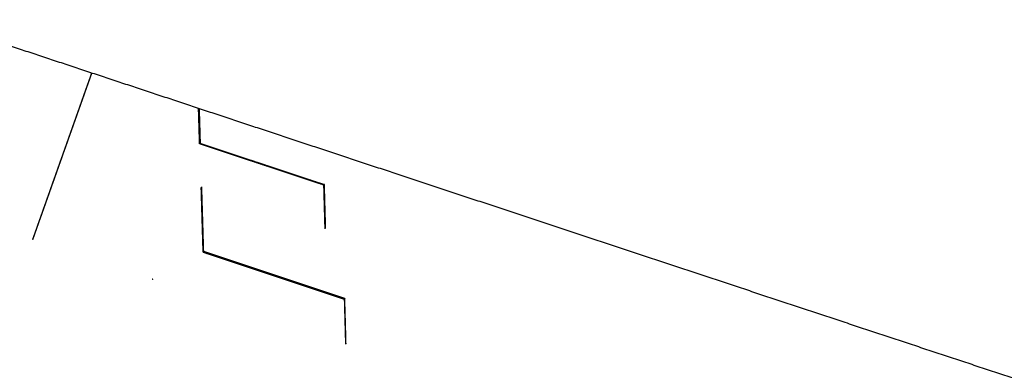
# Model space of a CAD drawing. Units: millimetres. Extents: x 0 to 1383, y 0 to 923.
# Drawn here: x 996 to 1041, y 510 to 526 of the extents above; entities that cross this region are included whole.
import ezdxf

# ---------------------------------------------------------------- set-up
doc = ezdxf.new("R2010")
doc.units = ezdxf.units.MM
doc.layers.add('Make2D$Visible$Curves', color=7, linetype='Continuous', true_color=0x000000)

msp = doc.modelspace()

# ---------------------------------------------------------------- linework, layer by layer
at = {"layer": 'Make2D$Visible$Curves', "color": 250, "lineweight": -3, "true_color": 0x404040}
for points, weights, knots in [([(1213.001, 421.113), (1213.408, 421.598), (1213.815, 422.084), (1214.222, 422.568), (1214.628, 423.053), (1214.912, 429.083), (1215.197, 435.14), (1215.484, 441.225), (1215.772, 447.337), (1216.061, 453.477), (1216.351, 459.644), (1216.643, 465.839), (1216.936, 472.063), (1217.231, 478.315), (1217.527, 484.595), (1217.824, 490.904), (1218.122, 497.242), (1218.422, 503.609), (1218.723, 510.006), (1219.026, 516.432), (1219.33, 522.888), (1218.717, 523.68), (1218.103, 524.472), (1210.641, 526.786), (1203.211, 529.091), (1195.812, 531.386), (1188.445, 533.671), (1181.109, 535.947), (1173.804, 538.212), (1166.53, 540.469), (1159.287, 542.716), (1152.074, 544.953), (1144.891, 547.181), (1137.738, 549.399), (1130.616, 551.609), (1123.523, 553.809), (1116.459, 556), (1109.425, 558.182), (1102.42, 560.355), (1095.444, 562.519), (1088.496, 564.673), (1081.578, 566.82), (1074.687, 568.957), (1067.825, 571.085), (1060.991, 573.205), (1054.185, 575.316), (1047.407, 577.419), (1040.656, 579.513), (1033.933, 581.598), (1027.237, 583.675), (1020.567, 585.744), (1013.925, 587.804), (1007.31, 589.856), (1000.721, 591.9), (994.159, 593.935), (987.623, 595.963), (981.113, 597.982), (974.628, 599.993), (968.17, 601.996), (961.738, 603.992), (955.33, 605.979), (948.949, 607.959), (942.592, 609.93), (936.26, 611.894), (929.954, 613.85), (923.672, 615.799), (917.414, 617.74), (911.181, 619.673), (904.973, 621.599), (898.788, 623.517), (892.628, 625.428), (886.492, 627.332), (880.379, 629.228), (874.29, 631.116), (868.224, 632.998), (862.182, 634.872), (856.163, 636.739), (850.167, 638.599), (844.194, 640.452), (838.243, 642.297), (832.316, 644.136), (826.411, 645.968), (820.528, 647.792), (814.668, 649.61), (808.83, 651.421), (803.013, 653.225), (797.219, 655.022), (791.447, 656.813), (785.696, 658.596), (779.967, 660.374), (774.259, 662.144), (773.728, 661.794), (773.197, 661.444), (772.666, 661.093), (772.134, 660.743), (771.704, 660.351), (771.274, 659.96), (771.912, 654.042), (772.548, 648.148), (773.182, 642.277), (773.813, 636.43), (774.441, 630.607), (775.067, 624.807), (775.69, 619.03), (776.311, 613.276), (776.93, 607.544), (777.546, 601.836), (778.159, 596.15), (778.77, 590.487), (779.379, 584.846), (779.985, 579.227), (780.589, 573.63), (781.191, 568.055), (781.72, 567.384), (782.249, 566.713), (787.797, 564.823), (793.364, 562.927), (798.952, 561.024), (804.56, 559.113), (810.188, 557.196), (815.837, 555.272), (821.507, 553.341), (827.198, 551.402), (832.91, 549.457), (838.643, 547.504), (844.397, 545.544), (850.172, 543.577), (855.969, 541.603), (861.788, 539.621), (867.628, 537.632), (873.49, 535.635), (879.374, 533.631), (885.279, 531.619), (891.208, 529.6), (897.158, 527.573), (903.131, 525.539), (909.126, 523.497), (915.144, 521.447), (921.185, 519.389), (927.249, 517.324), (933.336, 515.251), (939.446, 513.169), (945.579, 511.08), (951.736, 508.983), (957.916, 506.878), (964.121, 504.765), (970.349, 502.643), (976.601, 500.514), (982.877, 498.376), (989.178, 496.23), (995.503, 494.075), (1001.852, 491.913), (1008.227, 489.742), (1014.626, 487.562), (1021.05, 485.374), (1027.5, 483.177), (1033.974, 480.972), (1040.474, 478.758), (1047, 476.535), (1053.552, 474.303), (1060.129, 472.063), (1066.733, 469.814), (1073.362, 467.555), (1080.018, 465.288), (1086.701, 463.012), (1093.41, 460.727), (1100.147, 458.432), (1106.91, 456.129), (1113.7, 453.816), (1120.518, 451.494), (1127.363, 449.162), (1134.236, 446.821), (1141.137, 444.47), (1148.066, 442.11), (1155.023, 439.741), (1162.008, 437.361), (1169.022, 434.972), (1176.065, 432.574), (1183.136, 430.165), (1190.237, 427.746), (1197.366, 425.318), (1204.526, 422.879), (1211.714, 420.431), (1212.358, 420.772), (1213.001, 421.113)], [1830.92683855, 1831.67684268, 1832.4268468, 1833.17685093, 1833.92685505, 1829.83308265, 1825.73931026, 1821.64553774, 1817.55176523, 1813.45799271, 1809.36422019, 1805.27044672, 1801.17667326, 1797.08290074, 1792.98912822, 1788.89535571, 1784.80158319, 1780.70781068, 1776.61403816, 1772.52026564, 1768.42649313, 1768.37624285, 1768.32599258, 1772.11476341, 1775.90353425, 1779.69230509, 1783.48107593, 1787.26984677, 1791.05861761, 1794.84738844, 1798.63615928, 1802.42493012, 1806.21370096, 1810.0024718, 1813.79124264, 1817.58001347, 1821.36878431, 1825.15755515, 1828.94632599, 1832.73509683, 1836.52386767, 1840.3126385, 1844.10140934, 1847.89018018, 1851.67895102, 1855.46772186, 1859.2564927, 1863.04526353, 1866.83403437, 1870.62280521, 1874.41157605, 1878.20034689, 1881.98911772, 1885.77788856, 1889.5666594, 1893.35543024, 1897.14420108, 1900.93297192, 1904.72174275, 1908.51051359, 1912.29928443, 1916.08805527, 1919.87682611, 1923.66559695, 1927.45436778, 1931.24313862, 1935.03190946, 1938.8206803, 1942.60945114, 1946.39822198, 1950.18699281, 1953.97576365, 1957.76453449, 1961.55330533, 1965.34207617, 1969.13084701, 1972.91961784, 1976.70838868, 1980.49715952, 1984.28593036, 1988.0747012, 1991.86347204, 1995.65224287, 1999.44101371, 2003.22978455, 2007.01855539, 2010.80732623, 2014.59609707, 2018.3848679, 2022.17363874, 2025.96240958, 2025.21240546, 2024.46240133, 2023.71239721, 2022.96239308, 2023.66214693, 2024.36190078, 2028.45567329, 2032.54944581, 2036.64321832, 2040.73699084, 2044.83076336, 2048.92453587, 2053.01830839, 2057.1120809, 2061.20585437, 2065.29962784, 2069.39340036, 2073.48717287, 2077.58094539, 2081.67471791, 2085.7684903, 2089.8622627, 2089.91251298, 2089.96276325, 2086.17399241, 2082.38522158, 2078.59645074, 2074.8076799, 2071.01890906, 2067.23013822, 2063.44136738, 2059.65259655, 2055.86382571, 2052.07505487, 2048.28628403, 2044.49751319, 2040.70874235, 2036.91997152, 2033.13120068, 2029.34242984, 2025.553659, 2021.76488816, 2017.97611732, 2014.18734649, 2010.39857565, 2006.60980481, 2002.82103397, 1999.03226313, 1995.24349229, 1991.45472146, 1987.66595062, 1983.87717978, 1980.08840894, 1976.2996381, 1972.51086726, 1968.72209643, 1964.93332559, 1961.14455475, 1957.35578391, 1953.56701307, 1949.77824224, 1945.9894714, 1942.20070056, 1938.41192972, 1934.62315888, 1930.83438804, 1927.04561721, 1923.25684637, 1919.46807553, 1915.67930469, 1911.89053385, 1908.10176301, 1904.31299218, 1900.52422134, 1896.7354505, 1892.94667966, 1889.15790882, 1885.36913798, 1881.58036715, 1877.79159631, 1874.00282547, 1870.21405463, 1866.42528379, 1862.63651295, 1858.84774212, 1855.05897128, 1851.27020044, 1847.4814296, 1843.69265876, 1839.90388792, 1836.11511709, 1832.32634625, 1831.6265924, 1830.92683855], [0, 0, 0, 1, 1, 2, 2, 3, 3, 4, 4, 5, 5, 6, 6, 7, 7, 8, 8, 9, 9, 10, 10, 11, 11, 12, 12, 13, 13, 14, 14, 15, 15, 16, 16, 17, 17, 18, 18, 19, 19, 20, 20, 21, 21, 22, 22, 23, 23, 24, 24, 25, 25, 26, 26, 27, 27, 28, 28, 29, 29, 30, 30, 31, 31, 32, 32, 33, 33, 34, 34, 35, 35, 36, 36, 37, 37, 38, 38, 39, 39, 40, 40, 41, 41, 42, 42, 43, 43, 44, 44, 45, 45, 46, 46, 47, 47, 48, 48, 49, 49, 50, 50, 51, 51, 52, 52, 53, 53, 54, 54, 55, 55, 56, 56, 57, 57, 58, 58, 59, 59, 60, 60, 61, 61, 62, 62, 63, 63, 64, 64, 65, 65, 66, 66, 67, 67, 68, 68, 69, 69, 70, 70, 71, 71, 72, 72, 73, 73, 74, 74, 75, 75, 76, 76, 77, 77, 78, 78, 79, 79, 80, 80, 81, 81, 82, 82, 83, 83, 84, 84, 85, 85, 86, 86, 87, 87, 88, 88, 89, 89, 90, 90, 91, 91, 92, 92, 92]), ([(772.134, 660.743), (777.846, 658.967), (783.58, 657.185), (789.335, 655.396), (795.112, 653.6), (800.911, 651.797), (806.732, 649.988), (812.575, 648.171), (818.44, 646.348), (824.327, 644.518), (830.237, 642.681), (836.17, 640.836), (842.125, 638.985), (848.103, 637.127), (854.105, 635.261), (860.129, 633.389), (866.177, 631.509), (872.247, 629.621), (878.342, 627.727), (884.46, 625.825), (890.602, 623.916), (896.768, 621.999), (902.958, 620.075), (909.172, 618.143), (915.411, 616.204), (921.674, 614.257), (927.962, 612.302), (934.275, 610.34), (940.612, 608.37), (946.975, 606.392), (953.363, 604.406), (959.776, 602.412), (966.215, 600.411), (972.68, 598.401), (979.17, 596.384), (985.686, 594.358), (992.229, 592.324), (998.798, 590.282), (1005.394, 588.232), (1012.016, 586.173), (1018.665, 584.106), (1025.341, 582.031), (1032.044, 579.947), (1038.774, 577.855), (1045.532, 575.755), (1052.317, 573.645), (1059.131, 571.527), (1065.972, 569.401), (1072.841, 567.265), (1079.739, 565.121), (1086.665, 562.968), (1093.62, 560.806), (1100.604, 558.635), (1107.617, 556.455), (1114.659, 554.266), (1121.73, 552.068), (1128.831, 549.86), (1135.962, 547.643), (1143.123, 545.417), (1150.314, 543.182), (1157.535, 540.937), (1164.787, 538.683), (1172.07, 536.419), (1179.383, 534.146), (1186.728, 531.862), (1194.104, 529.57), (1201.512, 527.267), (1208.951, 524.954), (1216.422, 522.632), (1216.843, 523.092), (1217.263, 523.553), (1217.684, 524.012), (1218.103, 524.472)], [2022.96239308, 2019.17362224, 2015.3848514, 2011.59608057, 2007.80730973, 2004.01853889, 2000.22976805, 1996.44099721, 1992.65222637, 1988.86345554, 1985.0746847, 1981.28591386, 1977.49714302, 1973.70837218, 1969.91960134, 1966.13083051, 1962.34205967, 1958.55328883, 1954.76451799, 1950.97574715, 1947.18697631, 1943.39820548, 1939.60943464, 1935.8206638, 1932.03189296, 1928.24312212, 1924.45435128, 1920.66558045, 1916.87680961, 1913.08803877, 1909.29926793, 1905.51049709, 1901.72172625, 1897.93295542, 1894.14418458, 1890.35541374, 1886.5666429, 1882.77787206, 1878.98910122, 1875.20033039, 1871.41155955, 1867.62278871, 1863.83401787, 1860.04524703, 1856.2564762, 1852.46770536, 1848.67893452, 1844.89016368, 1841.10139284, 1837.312622, 1833.52385117, 1829.73508033, 1825.94630949, 1822.15753865, 1818.36876781, 1814.57999697, 1810.79122614, 1807.0024553, 1803.21368446, 1799.42491362, 1795.63614278, 1791.84737194, 1788.05860111, 1784.26983027, 1780.48105943, 1776.69228859, 1772.90351775, 1769.11474691, 1765.32597608, 1766.0759802, 1766.82598433, 1767.57598845, 1768.32599258], [0, 0, 0, 1, 1, 2, 2, 3, 3, 4, 4, 5, 5, 6, 6, 7, 7, 8, 8, 9, 9, 10, 10, 11, 11, 12, 12, 13, 13, 14, 14, 15, 15, 16, 16, 17, 17, 18, 18, 19, 19, 20, 20, 21, 21, 22, 22, 23, 23, 24, 24, 25, 25, 26, 26, 27, 27, 28, 28, 29, 29, 30, 30, 31, 31, 32, 32, 33, 33, 34, 34, 35, 35, 36, 36, 36]), ([(999.172, 523.601), (999.17, 523.594), (999.168, 523.587), (999.144, 523.52), (999.12, 523.452), (999.096, 523.385), (999.072, 523.317), (999.048, 523.25), (999.024, 523.183), (999, 523.115), (998.976, 523.048), (998.953, 522.981), (998.929, 522.913), (998.905, 522.846), (998.881, 522.779), (998.857, 522.711), (998.833, 522.644), (998.809, 522.577), (998.785, 522.509), (998.762, 522.442), (998.738, 522.375), (998.714, 522.307), (998.69, 522.24), (998.666, 522.173), (998.642, 522.105), (998.618, 522.038), (998.594, 521.971), (998.571, 521.904), (998.547, 521.836), (998.523, 521.769), (998.499, 521.702), (998.475, 521.635), (998.451, 521.567), (998.427, 521.5), (998.404, 521.433), (998.38, 521.366), (998.356, 521.298), (998.332, 521.231), (998.308, 521.164), (998.284, 521.097), (998.261, 521.03), (998.237, 520.962), (998.213, 520.895), (998.189, 520.828), (998.165, 520.761), (998.141, 520.694), (998.118, 520.626), (998.094, 520.559), (998.07, 520.492), (998.046, 520.425), (998.022, 520.358), (997.998, 520.29), (997.975, 520.223), (997.951, 520.156), (997.927, 520.089), (997.903, 520.022), (997.879, 519.955), (997.855, 519.888), (997.832, 519.82), (997.808, 519.753), (997.784, 519.686), (997.76, 519.619), (997.736, 519.552), (997.713, 519.485), (997.689, 519.418), (997.665, 519.351), (997.641, 519.284), (997.617, 519.217), (997.594, 519.149), (997.57, 519.082), (997.546, 519.015), (997.522, 518.948), (997.498, 518.881), (997.475, 518.814), (997.451, 518.747), (997.427, 518.68), (997.403, 518.613), (997.38, 518.546), (997.356, 518.479), (997.332, 518.412), (997.308, 518.345), (997.284, 518.278), (997.261, 518.211), (997.237, 518.144), (997.213, 518.077), (997.189, 518.01), (997.166, 517.943), (997.142, 517.876), (997.118, 517.809), (997.094, 517.742), (997.071, 517.675), (997.047, 517.608), (997.023, 517.541), (996.999, 517.474), (996.976, 517.407), (996.952, 517.34), (996.928, 517.273), (996.904, 517.206), (996.881, 517.139), (996.857, 517.072), (996.833, 517.005), (996.809, 516.938), (996.786, 516.872), (996.762, 516.805), (996.738, 516.738), (996.714, 516.671), (996.691, 516.604), (996.667, 516.537), (996.643, 516.47), (996.62, 516.403), (996.596, 516.336), (996.572, 516.269), (996.548, 516.203), (996.525, 516.136), (996.501, 516.069), (996.477, 516.002), (996.453, 515.935)], [1929.01000005, 1929.01687276, 1929.02374548, 1929.09177088, 1929.15979628, 1929.22782072, 1929.29584517, 1929.36386961, 1929.43189406, 1929.49991945, 1929.56794485, 1929.6359693, 1929.70399374, 1929.77201819, 1929.84004263, 1929.90806844, 1929.97609425, 1930.0441187, 1930.11214314, 1930.18016854, 1930.24819394, 1930.31621839, 1930.38424283, 1930.45226728, 1930.52029172, 1930.58831712, 1930.65634252, 1930.72436696, 1930.79239141, 1930.86041585, 1930.9284403, 1930.99646611, 1931.06449192, 1931.13251637, 1931.20054081, 1931.26856526, 1931.3365897, 1931.4046151, 1931.4726405, 1931.54066494, 1931.60868939, 1931.67671383, 1931.74473828, 1931.81276368, 1931.88078907, 1931.94881352, 1932.01683796, 1932.08486241, 1932.15288685, 1932.22091266, 1932.28893848, 1932.35696292, 1932.42498737, 1932.49301181, 1932.56103626, 1932.62906165, 1932.69708705, 1932.7651115, 1932.83313594, 1932.90116134, 1932.96918674, 1933.03721118, 1933.10523563, 1933.17326007, 1933.24128452, 1933.30930992, 1933.37733532, 1933.44536017, 1933.51338503, 1933.58140948, 1933.64943392, 1933.71745932, 1933.78548472, 1933.85350916, 1933.92153361, 1933.98955805, 1934.0575825, 1934.1256079, 1934.1936333, 1934.26165774, 1934.32968219, 1934.39770663, 1934.46573108, 1934.53375689, 1934.6017827, 1934.66980714, 1934.73783159, 1934.80585603, 1934.87388048, 1934.94190588, 1935.00993127, 1935.07795572, 1935.14598016, 1935.21400461, 1935.28202905, 1935.35005445, 1935.41807985, 1935.4861043, 1935.55412874, 1935.62215414, 1935.69017954, 1935.7582044, 1935.82622925, 1935.8942537, 1935.96227814, 1936.03030354, 1936.09832894, 1936.16635339, 1936.23437783, 1936.30240228, 1936.37042672, 1936.43845212, 1936.50647752, 1936.57450196, 1936.64252641, 1936.71055085, 1936.7785753], [34.898967, 34.898967, 34.898967, 35, 35, 36, 36, 37, 37, 38, 38, 39, 39, 40, 40, 41, 41, 42, 42, 43, 43, 44, 44, 45, 45, 46, 46, 47, 47, 48, 48, 49, 49, 50, 50, 51, 51, 52, 52, 53, 53, 54, 54, 55, 55, 56, 56, 57, 57, 58, 58, 59, 59, 60, 60, 61, 61, 62, 62, 63, 63, 64, 64, 65, 65, 66, 66, 67, 67, 68, 68, 69, 69, 70, 70, 71, 71, 72, 72, 73, 73, 74, 74, 75, 75, 76, 76, 77, 77, 78, 78, 79, 79, 80, 80, 81, 81, 82, 82, 83, 83, 84, 84, 85, 85, 86, 86, 87, 87, 88, 88, 89, 89, 90, 90, 91, 91, 92, 92, 92]), ([(996.477, 515.956), (996.501, 516.023), (996.524, 516.09), (996.548, 516.157), (996.572, 516.224), (996.596, 516.291), (996.619, 516.358), (996.643, 516.424), (996.667, 516.491), (996.69, 516.558), (996.714, 516.625), (996.738, 516.692), (996.762, 516.759), (996.785, 516.826), (996.809, 516.893), (996.833, 516.96), (996.857, 517.027), (996.88, 517.093), (996.904, 517.16), (996.928, 517.227), (996.952, 517.294), (996.975, 517.361), (996.999, 517.428), (997.023, 517.495), (997.047, 517.562), (997.07, 517.629), (997.094, 517.696), (997.118, 517.763), (997.142, 517.83), (997.165, 517.897), (997.189, 517.964), (997.213, 518.031), (997.237, 518.098), (997.26, 518.165), (997.284, 518.232), (997.308, 518.299), (997.332, 518.366), (997.355, 518.433), (997.379, 518.5), (997.403, 518.567), (997.427, 518.634), (997.451, 518.701), (997.474, 518.768), (997.498, 518.835), (997.522, 518.902), (997.546, 518.969), (997.57, 519.036), (997.593, 519.104), (997.617, 519.171), (997.641, 519.238), (997.665, 519.305), (997.688, 519.372), (997.712, 519.439), (997.736, 519.506), (997.76, 519.573), (997.784, 519.64), (997.808, 519.707), (997.831, 519.774), (997.855, 519.842), (997.879, 519.909), (997.903, 519.976), (997.927, 520.043), (997.95, 520.11), (997.974, 520.177), (997.998, 520.244), (998.022, 520.312), (998.046, 520.379), (998.069, 520.446), (998.093, 520.513), (998.117, 520.58), (998.141, 520.647), (998.165, 520.715), (998.189, 520.782), (998.212, 520.849), (998.236, 520.916), (998.26, 520.983), (998.284, 521.051), (998.308, 521.118), (998.332, 521.185), (998.356, 521.252), (998.379, 521.319), (998.403, 521.387), (998.427, 521.454), (998.451, 521.521), (998.475, 521.588), (998.499, 521.656), (998.522, 521.723), (998.546, 521.79), (998.57, 521.857), (998.594, 521.925), (998.618, 521.992), (998.642, 522.059), (998.666, 522.127), (998.69, 522.194), (998.713, 522.261), (998.737, 522.328), (998.761, 522.396), (998.785, 522.463), (998.809, 522.53), (998.833, 522.598), (998.857, 522.665), (998.881, 522.732), (998.904, 522.8), (998.928, 522.867), (998.952, 522.934), (998.976, 523.002), (999, 523.069), (999.024, 523.136), (999.048, 523.204), (999.072, 523.271), (999.096, 523.338), (999.119, 523.406), (999.143, 523.473), (999.165, 523.535), (999.187, 523.597)], [1936.81608924, 1936.74806479, 1936.68004035, 1936.6120159, 1936.54399146, 1936.47596606, 1936.40794066, 1936.33991621, 1936.27189177, 1936.20386732, 1936.13584288, 1936.06781748, 1935.99979208, 1935.93176764, 1935.86374319, 1935.79571834, 1935.72769348, 1935.65966808, 1935.59164268, 1935.52361824, 1935.45559379, 1935.38756839, 1935.31954299, 1935.25151855, 1935.1834941, 1935.11546966, 1935.04744521, 1934.97941982, 1934.91139442, 1934.84336997, 1934.77534553, 1934.70732108, 1934.63929664, 1934.57127083, 1934.50324501, 1934.43522057, 1934.36719612, 1934.29917168, 1934.23114723, 1934.16312184, 1934.09509644, 1934.02707199, 1933.95904755, 1933.8910231, 1933.82299866, 1933.75497326, 1933.68694786, 1933.61892342, 1933.55089897, 1933.48287411, 1933.41484926, 1933.34682386, 1933.27879846, 1933.21077401, 1933.14274957, 1933.07472512, 1933.00670068, 1932.93867528, 1932.87064988, 1932.80262544, 1932.73460099, 1932.66657559, 1932.5985502, 1932.53052575, 1932.46250131, 1932.39447686, 1932.32645242, 1932.2584266, 1932.19040079, 1932.12237635, 1932.0543519, 1931.98632746, 1931.91830301, 1931.85027761, 1931.78225222, 1931.71422777, 1931.64620333, 1931.57817888, 1931.51015444, 1931.44212904, 1931.37410364, 1931.30607919, 1931.23805475, 1931.1700303, 1931.10200586, 1931.03398005, 1930.96595424, 1930.89792979, 1930.82990535, 1930.7618809, 1930.69385646, 1930.62583106, 1930.55780566, 1930.48978122, 1930.42175677, 1930.35373233, 1930.28570788, 1930.21768248, 1930.14965708, 1930.08163264, 1930.01360819, 1929.94558238, 1929.87755657, 1929.80953213, 1929.74150768, 1929.67348324, 1929.60545879, 1929.53743339, 1929.46940799, 1929.40138355, 1929.3333591, 1929.26533466, 1929.19731021, 1929.13462536, 1929.07194051], [0, 0, 0, 1, 1, 2, 2, 3, 3, 4, 4, 5, 5, 6, 6, 7, 7, 8, 8, 9, 9, 10, 10, 11, 11, 12, 12, 13, 13, 14, 14, 15, 15, 16, 16, 17, 17, 18, 18, 19, 19, 20, 20, 21, 21, 22, 22, 23, 23, 24, 24, 25, 25, 26, 26, 27, 27, 28, 28, 29, 29, 30, 30, 31, 31, 32, 32, 33, 33, 34, 34, 35, 35, 36, 36, 37, 37, 38, 38, 39, 39, 40, 40, 41, 41, 42, 42, 43, 43, 44, 44, 45, 45, 46, 46, 47, 47, 48, 48, 49, 49, 50, 50, 51, 51, 52, 52, 53, 53, 54, 54, 55, 55, 56, 56, 56.921492, 56.921492, 56.921492]), ([(1009.917, 516.436), (1009.915, 516.508), (1009.913, 516.58), (1009.911, 516.651), (1009.909, 516.723), (1009.907, 516.795), (1009.905, 516.867), (1009.903, 516.938), (1009.901, 517.01), (1009.899, 517.082), (1009.897, 517.153), (1009.895, 517.225), (1009.893, 517.297), (1009.891, 517.369), (1009.889, 517.44), (1009.887, 517.512), (1009.885, 517.584), (1009.883, 517.656), (1009.881, 517.727), (1009.879, 517.799), (1009.877, 517.871), (1009.875, 517.943), (1009.873, 518.015), (1009.871, 518.086), (1009.869, 518.158), (1009.867, 518.23), (1009.865, 518.302), (1009.863, 518.373), (1009.861, 518.445), (1009.779, 518.472), (1009.697, 518.5), (1009.615, 518.527), (1009.533, 518.554), (1009.452, 518.581), (1009.37, 518.608), (1009.288, 518.635), (1009.206, 518.662), (1009.124, 518.689), (1009.043, 518.717), (1008.961, 518.744), (1008.879, 518.771), (1008.797, 518.798), (1008.716, 518.825), (1008.634, 518.852), (1008.552, 518.879), (1008.47, 518.906), (1008.389, 518.934), (1008.307, 518.961), (1008.225, 518.988), (1008.143, 519.015), (1008.062, 519.042), (1007.98, 519.069), (1007.898, 519.096), (1007.816, 519.123), (1007.735, 519.15), (1007.653, 519.178), (1007.571, 519.205), (1007.49, 519.232), (1007.408, 519.259), (1007.326, 519.286), (1007.244, 519.313), (1007.163, 519.34), (1007.081, 519.367), (1006.999, 519.394), (1006.918, 519.421), (1006.836, 519.449), (1006.754, 519.476), (1006.673, 519.503), (1006.591, 519.53), (1006.509, 519.557), (1006.428, 519.584), (1006.346, 519.611), (1006.264, 519.638), (1006.183, 519.665), (1006.101, 519.692), (1006.02, 519.719), (1005.938, 519.746), (1005.856, 519.774), (1005.775, 519.801), (1005.693, 519.828), (1005.611, 519.855), (1005.53, 519.882), (1005.448, 519.909), (1005.367, 519.936), (1005.285, 519.963), (1005.203, 519.99), (1005.122, 520.017), (1005.04, 520.044), (1004.959, 520.071), (1004.877, 520.098), (1004.796, 520.125), (1004.714, 520.152), (1004.632, 520.179), (1004.551, 520.207), (1004.469, 520.234), (1004.388, 520.261), (1004.306, 520.288), (1004.225, 520.315), (1004.143, 520.342), (1004.141, 520.419), (1004.139, 520.495), (1004.136, 520.572), (1004.134, 520.649), (1004.132, 520.726), (1004.129, 520.802), (1004.127, 520.879), (1004.125, 520.956), (1004.122, 521.033), (1004.12, 521.109), (1004.118, 521.186), (1004.116, 521.263), (1004.113, 521.34), (1004.111, 521.417), (1004.109, 521.493), (1004.106, 521.57), (1004.104, 521.647), (1004.102, 521.724), (1004.1, 521.801), (1004.097, 521.878), (1004.096, 521.924), (1004.094, 521.97)], [1925.263808, 1925.21431013, 1925.16481225, 1925.11531342, 1925.06581459, 1925.01631671, 1924.96681884, 1924.91732096, 1924.86782308, 1924.81832425, 1924.76882542, 1924.71932755, 1924.66982967, 1924.62033179, 1924.57083392, 1924.52133509, 1924.47183626, 1924.42233838, 1924.3728405, 1924.32334263, 1924.27384475, 1924.22434592, 1924.17484709, 1924.12534921, 1924.07585134, 1924.02635346, 1923.97685558, 1923.92735675, 1923.87785792, 1923.92582045, 1923.97378299, 1924.02174552, 1924.06970805, 1924.11767141, 1924.16563477, 1924.2135973, 1924.26155983, 1924.30952237, 1924.3574849, 1924.40544743, 1924.45340996, 1924.5013725, 1924.54933503, 1924.59729839, 1924.64526175, 1924.69322428, 1924.74118681, 1924.78914934, 1924.83711188, 1924.88507441, 1924.93303694, 1924.98099948, 1925.02896201, 1925.07692537, 1925.12488872, 1925.17285126, 1925.22081379, 1925.26877632, 1925.31673886, 1925.36470139, 1925.41266392, 1925.46062645, 1925.50858899, 1925.55655234, 1925.6045157, 1925.65247824, 1925.70044077, 1925.7484033, 1925.79636583, 1925.84432837, 1925.8922909, 1925.94025343, 1925.98821596, 1926.0361785, 1926.08414103, 1926.13210439, 1926.18006775, 1926.22803028, 1926.27599281, 1926.32395534, 1926.37191788, 1926.41988041, 1926.46784294, 1926.51580547, 1926.56376801, 1926.61173095, 1926.6596939, 1926.70765684, 1926.75561979, 1926.80358232, 1926.85154485, 1926.89950739, 1926.94746992, 1926.99543287, 1927.04339581, 1927.09135834, 1927.13932088, 1927.18728382, 1927.23524677, 1927.18228513, 1927.12932349, 1927.07636089, 1927.0233983, 1926.9704357, 1926.91747311, 1926.86451051, 1926.81154792, 1926.75858532, 1926.70562273, 1926.65266014, 1926.59969754, 1926.54673495, 1926.49377235, 1926.44080976, 1926.38784716, 1926.33488552, 1926.28192388, 1926.22896129, 1926.17599869, 1926.14400687, 1926.11201504], [0, 0, 0, 1, 1, 2, 2, 3, 3, 4, 4, 5, 5, 6, 6, 7, 7, 8, 8, 9, 9, 10, 10, 11, 11, 12, 12, 13, 13, 14, 14, 15, 15, 16, 16, 17, 17, 18, 18, 19, 19, 20, 20, 21, 21, 22, 22, 23, 23, 24, 24, 25, 25, 26, 26, 27, 27, 28, 28, 29, 29, 30, 30, 31, 31, 32, 32, 33, 33, 34, 34, 35, 35, 36, 36, 37, 37, 38, 38, 39, 39, 40, 40, 41, 41, 42, 42, 43, 43, 44, 44, 45, 45, 46, 46, 47, 47, 48, 48, 49, 49, 50, 50, 51, 51, 52, 52, 53, 53, 54, 54, 55, 55, 56, 56, 57, 57, 58, 58, 59, 59, 59.604046, 59.604046, 59.604046]), ([(1004.119, 521.962), (1004.12, 521.931), (1004.121, 521.899), (1004.123, 521.822), (1004.125, 521.745), (1004.128, 521.668), (1004.13, 521.591), (1004.132, 521.515), (1004.134, 521.438), (1004.137, 521.361), (1004.139, 521.284), (1004.141, 521.207), (1004.144, 521.131), (1004.146, 521.054), (1004.148, 520.977), (1004.151, 520.9), (1004.153, 520.823), (1004.155, 520.747), (1004.157, 520.67), (1004.16, 520.593), (1004.162, 520.516), (1004.164, 520.44), (1004.167, 520.363), (1004.155, 520.352), (1004.143, 520.342)], [1926.16960634, 1926.19155948, 1926.21351263, 1926.26647523, 1926.31943782, 1926.37239946, 1926.4253611, 1926.4783237, 1926.53128629, 1926.58424889, 1926.63721148, 1926.69017407, 1926.74313667, 1926.79609926, 1926.84906186, 1926.90202445, 1926.95498705, 1927.00794964, 1927.06091224, 1927.11387483, 1927.16683743, 1927.21979907, 1927.27276071, 1927.25400374, 1927.23524677], [5.585497, 5.585497, 5.585497, 6, 6, 7, 7, 8, 8, 9, 9, 10, 10, 11, 11, 12, 12, 13, 13, 14, 14, 15, 15, 16, 16, 17, 17, 17]), ([(1004.167, 520.363), (1004.248, 520.336), (1004.33, 520.309), (1004.411, 520.282), (1004.493, 520.255), (1004.574, 520.228), (1004.656, 520.201), (1004.737, 520.174), (1004.819, 520.147), (1004.901, 520.119), (1004.982, 520.092), (1005.064, 520.065), (1005.145, 520.038), (1005.227, 520.011), (1005.308, 519.984), (1005.39, 519.957), (1005.472, 519.93), (1005.553, 519.903), (1005.635, 519.876), (1005.716, 519.849), (1005.798, 519.822), (1005.88, 519.795), (1005.961, 519.768), (1006.043, 519.741), (1006.125, 519.713), (1006.206, 519.686), (1006.288, 519.659), (1006.369, 519.632), (1006.451, 519.605), (1006.533, 519.578), (1006.614, 519.551), (1006.696, 519.524), (1006.778, 519.497), (1006.859, 519.47), (1006.941, 519.443), (1007.023, 519.416), (1007.104, 519.388), (1007.186, 519.361), (1007.268, 519.334), (1007.35, 519.307), (1007.431, 519.28), (1007.513, 519.253), (1007.595, 519.226), (1007.676, 519.199), (1007.758, 519.172), (1007.84, 519.145), (1007.921, 519.117), (1008.003, 519.09), (1008.085, 519.063), (1008.167, 519.036), (1008.248, 519.009), (1008.33, 518.982), (1008.412, 518.955), (1008.494, 518.928), (1008.575, 518.901), (1008.657, 518.873), (1008.739, 518.846), (1008.821, 518.819), (1008.902, 518.792), (1008.984, 518.765), (1009.066, 518.738), (1009.148, 518.711), (1009.23, 518.684), (1009.311, 518.656), (1009.393, 518.629), (1009.475, 518.602), (1009.557, 518.575), (1009.639, 518.548), (1009.72, 518.521), (1009.802, 518.494), (1009.884, 518.467), (1009.872, 518.456), (1009.861, 518.445)], [1927.27276071, 1927.22479776, 1927.17683482, 1927.12887228, 1927.08090975, 1927.0329468, 1926.98498386, 1926.93702133, 1926.88905879, 1926.84109626, 1926.79313373, 1926.74517078, 1926.69720784, 1926.64924489, 1926.60128195, 1926.55331941, 1926.50535688, 1926.45739435, 1926.40943182, 1926.36146928, 1926.31350675, 1926.26554422, 1926.21758169, 1926.16961833, 1926.12165497, 1926.07369244, 1926.0257299, 1925.97776737, 1925.92980484, 1925.88184231, 1925.83387977, 1925.78591724, 1925.73795471, 1925.68999217, 1925.64202964, 1925.59406628, 1925.54610293, 1925.49814039, 1925.45017786, 1925.40221533, 1925.35425279, 1925.30629026, 1925.25832773, 1925.2103652, 1925.16240266, 1925.11443931, 1925.06647595, 1925.01851341, 1924.97055088, 1924.92258835, 1924.87462582, 1924.82666328, 1924.77870075, 1924.73073822, 1924.68277569, 1924.63481233, 1924.58684897, 1924.53888644, 1924.4909239, 1924.44296137, 1924.39499884, 1924.34703631, 1924.29907377, 1924.25111124, 1924.20314871, 1924.15518535, 1924.10722199, 1924.05925946, 1924.01129693, 1923.96333439, 1923.91537186, 1923.89661489, 1923.87785792], [0, 0, 0, 1, 1, 2, 2, 3, 3, 4, 4, 5, 5, 6, 6, 7, 7, 8, 8, 9, 9, 10, 10, 11, 11, 12, 12, 13, 13, 14, 14, 15, 15, 16, 16, 17, 17, 18, 18, 19, 19, 20, 20, 21, 21, 22, 22, 23, 23, 24, 24, 25, 25, 26, 26, 27, 27, 28, 28, 29, 29, 30, 30, 31, 31, 32, 32, 33, 33, 34, 34, 35, 35, 36, 36, 36]), ([(1004.203, 518.335), (1004.206, 518.257), (1004.208, 518.179), (1004.21, 518.1), (1004.213, 518.022), (1004.215, 517.944), (1004.217, 517.866), (1004.22, 517.788), (1004.222, 517.71), (1004.224, 517.632), (1004.227, 517.554), (1004.229, 517.476), (1004.231, 517.397), (1004.234, 517.319), (1004.236, 517.241), (1004.238, 517.163), (1004.241, 517.085), (1004.243, 517.007), (1004.245, 516.929), (1004.248, 516.851), (1004.25, 516.773), (1004.252, 516.695), (1004.255, 516.617), (1004.257, 516.539), (1004.259, 516.461), (1004.262, 516.383), (1004.264, 516.305), (1004.266, 516.227), (1004.269, 516.149), (1004.271, 516.071), (1004.273, 515.993), (1004.276, 515.915), (1004.278, 515.836), (1004.28, 515.758), (1004.283, 515.68), (1004.285, 515.603), (1004.287, 515.525), (1004.29, 515.447), (1004.292, 515.369), (1004.373, 515.342), (1004.454, 515.314), (1004.535, 515.287), (1004.617, 515.26), (1004.698, 515.233), (1004.779, 515.206), (1004.86, 515.179), (1004.941, 515.152), (1005.023, 515.125), (1005.104, 515.098), (1005.185, 515.071), (1005.266, 515.044), (1005.347, 515.017), (1005.429, 514.99), (1005.51, 514.963), (1005.591, 514.936), (1005.672, 514.909), (1005.753, 514.882), (1005.835, 514.854), (1005.916, 514.827), (1005.997, 514.8), (1006.078, 514.773), (1006.16, 514.746), (1006.241, 514.719), (1006.322, 514.692), (1006.403, 514.665), (1006.485, 514.638), (1006.566, 514.611), (1006.647, 514.584), (1006.729, 514.557), (1006.81, 514.53), (1006.891, 514.502), (1006.972, 514.475), (1007.054, 514.448), (1007.135, 514.421), (1007.216, 514.394), (1007.298, 514.367), (1007.379, 514.34), (1007.46, 514.313), (1007.542, 514.286), (1007.623, 514.259), (1007.704, 514.232), (1007.786, 514.204), (1007.867, 514.177), (1007.948, 514.15), (1008.03, 514.123), (1008.111, 514.096), (1008.192, 514.069), (1008.274, 514.042), (1008.355, 514.015), (1008.436, 513.988), (1008.518, 513.96), (1008.599, 513.933), (1008.681, 513.906), (1008.762, 513.879), (1008.843, 513.852), (1008.925, 513.825), (1009.006, 513.798), (1009.087, 513.771), (1009.169, 513.744), (1009.25, 513.716), (1009.332, 513.689), (1009.413, 513.662), (1009.495, 513.635), (1009.576, 513.608), (1009.657, 513.581), (1009.739, 513.554), (1009.82, 513.527), (1009.902, 513.499), (1009.983, 513.472), (1010.065, 513.445), (1010.146, 513.418), (1010.227, 513.391), (1010.309, 513.364), (1010.39, 513.337), (1010.472, 513.309), (1010.553, 513.282), (1010.635, 513.255), (1010.716, 513.228), (1010.798, 513.201), (1010.8, 513.127), (1010.802, 513.053), (1010.804, 512.979), (1010.806, 512.904), (1010.808, 512.83), (1010.81, 512.756), (1010.812, 512.682), (1010.814, 512.608), (1010.816, 512.534), (1010.818, 512.46), (1010.82, 512.386), (1010.822, 512.312), (1010.824, 512.238), (1010.826, 512.164), (1010.828, 512.09), (1010.83, 512.016), (1010.833, 511.942), (1010.835, 511.868), (1010.837, 511.794), (1010.839, 511.72), (1010.841, 511.646), (1010.843, 511.572), (1010.845, 511.498), (1010.847, 511.424), (1010.849, 511.35), (1010.851, 511.276), (1010.853, 511.202), (1010.855, 511.128)], [1928.62119685, 1928.67520086, 1928.72920487, 1928.78320984, 1928.83721481, 1928.89121882, 1928.94522283, 1928.99922684, 1929.05323086, 1929.10723582, 1929.16124079, 1929.2152448, 1929.26924881, 1929.32325283, 1929.37725684, 1929.43126181, 1929.48526677, 1929.53927078, 1929.5932748, 1929.64727881, 1929.70128282, 1929.75528779, 1929.80929275, 1929.86329677, 1929.91730078, 1929.97130479, 1930.0253088, 1930.07931282, 1930.13331683, 1930.1873218, 1930.24132676, 1930.29533077, 1930.34933479, 1930.4033388, 1930.45734281, 1930.51134778, 1930.56535274, 1930.61935676, 1930.67336077, 1930.62553492, 1930.57770907, 1930.52988364, 1930.4820582, 1930.43423277, 1930.38640733, 1930.3385819, 1930.29075646, 1930.24293061, 1930.19510476, 1930.14727933, 1930.09945389, 1930.05162846, 1930.00380302, 1929.95597759, 1929.90815215, 1929.86032672, 1929.81250128, 1929.76467502, 1929.71684876, 1929.66902332, 1929.62119789, 1929.57337245, 1929.52554702, 1929.47772158, 1929.42989614, 1929.38207071, 1929.33424527, 1929.28641984, 1929.2385944, 1929.19076897, 1929.14294353, 1929.0951181, 1929.04729266, 1928.9994664, 1928.95164014, 1928.9038147, 1928.85598927, 1928.80816383, 1928.7603384, 1928.71251296, 1928.66468752, 1928.61686209, 1928.56903665, 1928.52121122, 1928.47338578, 1928.42556035, 1928.37773491, 1928.32990865, 1928.28208239, 1928.23425695, 1928.18643152, 1928.13860608, 1928.09078065, 1928.04295521, 1927.99512978, 1927.94730434, 1927.89947891, 1927.85165347, 1927.80382803, 1927.7560026, 1927.70817716, 1927.6603509, 1927.61252464, 1927.56469921, 1927.51687377, 1927.46904833, 1927.4212229, 1927.37339746, 1927.32557203, 1927.27774659, 1927.22992116, 1927.18209572, 1927.13427029, 1927.08644485, 1927.03861942, 1926.99079398, 1926.94296854, 1926.89514228, 1926.84731602, 1926.89857248, 1926.94982895, 1927.00108541, 1927.05234187, 1927.10359833, 1927.15485479, 1927.20611125, 1927.25736772, 1927.30862418, 1927.35988064, 1927.4111371, 1927.46239356, 1927.51365002, 1927.56490649, 1927.61616295, 1927.66741941, 1927.71867587, 1927.76993233, 1927.82118879, 1927.87244526, 1927.92370076, 1927.97495627, 1928.02621273, 1928.0774692, 1928.12872566, 1928.17998212, 1928.23123858, 1928.28249504], [0, 0, 0, 1, 1, 2, 2, 3, 3, 4, 4, 5, 5, 6, 6, 7, 7, 8, 8, 9, 9, 10, 10, 11, 11, 12, 12, 13, 13, 14, 14, 15, 15, 16, 16, 17, 17, 18, 18, 19, 19, 20, 20, 21, 21, 22, 22, 23, 23, 24, 24, 25, 25, 26, 26, 27, 27, 28, 28, 29, 29, 30, 30, 31, 31, 32, 32, 33, 33, 34, 34, 35, 35, 36, 36, 37, 37, 38, 38, 39, 39, 40, 40, 41, 41, 42, 42, 43, 43, 44, 44, 45, 45, 46, 46, 47, 47, 48, 48, 49, 49, 50, 50, 51, 51, 52, 52, 53, 53, 54, 54, 55, 55, 56, 56, 57, 57, 58, 58, 59, 59, 60, 60, 61, 61, 62, 62, 63, 63, 64, 64, 65, 65, 66, 66, 67, 67, 68, 68, 69, 69, 70, 70, 71, 71, 72, 72, 73, 73, 73]), ([(1004.227, 518.356), (1004.229, 518.278), (1004.231, 518.2), (1004.234, 518.122), (1004.236, 518.044), (1004.238, 517.965), (1004.241, 517.887), (1004.243, 517.809), (1004.245, 517.731), (1004.248, 517.653), (1004.25, 517.575), (1004.252, 517.497), (1004.255, 517.419), (1004.257, 517.341), (1004.259, 517.262), (1004.262, 517.184), (1004.264, 517.106), (1004.266, 517.028), (1004.269, 516.95), (1004.271, 516.872), (1004.273, 516.794), (1004.276, 516.716), (1004.278, 516.638), (1004.28, 516.56), (1004.283, 516.482), (1004.285, 516.404), (1004.287, 516.326), (1004.29, 516.248), (1004.292, 516.17), (1004.294, 516.092), (1004.297, 516.014), (1004.299, 515.936), (1004.301, 515.858), (1004.304, 515.78), (1004.306, 515.702), (1004.308, 515.624), (1004.311, 515.546), (1004.313, 515.468), (1004.315, 515.39)], [1928.65871079, 1928.7127148, 1928.76671881, 1928.82072378, 1928.87472875, 1928.92873276, 1928.98273677, 1929.03674078, 1929.0907448, 1929.14474976, 1929.19875473, 1929.25275874, 1929.30676275, 1929.36076677, 1929.41477078, 1929.46877574, 1929.52278071, 1929.57678472, 1929.63078874, 1929.68479275, 1929.73879676, 1929.79280173, 1929.84680669, 1929.90081071, 1929.95481472, 1930.00881873, 1930.06282274, 1930.11682676, 1930.17083077, 1930.22483574, 1930.2788407, 1930.33284471, 1930.38684873, 1930.44085274, 1930.49485675, 1930.54886172, 1930.60286668, 1930.6568707, 1930.71087471], [0, 0, 0, 1, 1, 2, 2, 3, 3, 4, 4, 5, 5, 6, 6, 7, 7, 8, 8, 9, 9, 10, 10, 11, 11, 12, 12, 13, 13, 14, 14, 15, 15, 16, 16, 17, 17, 18, 18, 19, 19, 19]), ([(1009.94, 516.457), (1009.938, 516.529), (1009.936, 516.601), (1009.934, 516.673), (1009.932, 516.744), (1009.93, 516.816), (1009.928, 516.888), (1009.926, 516.959), (1009.924, 517.031), (1009.922, 517.103), (1009.92, 517.175), (1009.918, 517.246), (1009.916, 517.318), (1009.914, 517.39), (1009.912, 517.462), (1009.91, 517.533), (1009.908, 517.605), (1009.906, 517.677), (1009.904, 517.749), (1009.902, 517.82), (1009.9, 517.892), (1009.898, 517.964), (1009.896, 518.036), (1009.894, 518.108), (1009.892, 518.179), (1009.89, 518.251), (1009.888, 518.323), (1009.886, 518.395), (1009.884, 518.467)], [1925.30132194, 1925.25182407, 1925.20232619, 1925.15282736, 1925.10332853, 1925.05383065, 1925.00433278, 1924.9548349, 1924.90533702, 1924.85583819, 1924.80633936, 1924.75684148, 1924.70734361, 1924.65784573, 1924.60834786, 1924.55884902, 1924.50935019, 1924.45985232, 1924.41035444, 1924.36085656, 1924.31135869, 1924.26185986, 1924.21236103, 1924.16286315, 1924.11336527, 1924.0638674, 1924.01436952, 1923.96487069, 1923.91537186], [0, 0, 0, 1, 1, 2, 2, 3, 3, 4, 4, 5, 5, 6, 6, 7, 7, 8, 8, 9, 9, 10, 10, 11, 11, 12, 12, 13, 13, 14, 14, 14]), ([(1010.821, 513.222), (1010.74, 513.249), (1010.658, 513.276), (1010.577, 513.304), (1010.495, 513.331), (1010.414, 513.358), (1010.332, 513.385), (1010.251, 513.412), (1010.169, 513.439), (1010.088, 513.466), (1010.006, 513.494), (1009.925, 513.521), (1009.844, 513.548), (1009.762, 513.575), (1009.681, 513.602), (1009.599, 513.629), (1009.518, 513.656), (1009.436, 513.683), (1009.355, 513.711), (1009.274, 513.738), (1009.192, 513.765), (1009.111, 513.792), (1009.029, 513.819), (1008.948, 513.846), (1008.867, 513.873), (1008.785, 513.9), (1008.704, 513.928), (1008.622, 513.955), (1008.541, 513.982), (1008.46, 514.009), (1008.378, 514.036), (1008.297, 514.063), (1008.216, 514.09), (1008.134, 514.117), (1008.053, 514.144), (1007.972, 514.172), (1007.89, 514.199), (1007.809, 514.226), (1007.728, 514.253), (1007.646, 514.28), (1007.565, 514.307), (1007.484, 514.334), (1007.402, 514.361), (1007.321, 514.388), (1007.24, 514.415), (1007.158, 514.442), (1007.077, 514.47), (1006.996, 514.497), (1006.914, 514.524), (1006.833, 514.551), (1006.752, 514.578), (1006.671, 514.605), (1006.589, 514.632), (1006.508, 514.659), (1006.427, 514.686), (1006.346, 514.713), (1006.264, 514.74), (1006.183, 514.767), (1006.102, 514.795), (1006.021, 514.822), (1005.939, 514.849), (1005.858, 514.876), (1005.777, 514.903), (1005.696, 514.93), (1005.614, 514.957), (1005.533, 514.984), (1005.452, 515.011), (1005.371, 515.038), (1005.29, 515.065), (1005.208, 515.092), (1005.127, 515.119), (1005.046, 515.146), (1004.965, 515.173), (1004.884, 515.2), (1004.802, 515.227), (1004.721, 515.255), (1004.64, 515.282), (1004.559, 515.309), (1004.478, 515.336), (1004.396, 515.363), (1004.315, 515.39), (1004.304, 515.379), (1004.292, 515.369)], [1926.88482996, 1926.93265622, 1926.98048248, 1927.02830792, 1927.07613335, 1927.12395879, 1927.17178423, 1927.21960966, 1927.2674351, 1927.31526053, 1927.36308597, 1927.4109114, 1927.45873684, 1927.50656227, 1927.55438771, 1927.60221314, 1927.65003858, 1927.69786484, 1927.7456911, 1927.79351654, 1927.84134197, 1927.88916741, 1927.93699284, 1927.98481828, 1928.03264372, 1928.08046915, 1928.12829459, 1928.17612002, 1928.22394546, 1928.27177089, 1928.31959633, 1928.36742259, 1928.41524885, 1928.46307429, 1928.51089972, 1928.55872516, 1928.60655059, 1928.65437603, 1928.70220146, 1928.7500269, 1928.79785234, 1928.84567777, 1928.89350321, 1928.94132864, 1928.98915408, 1929.03698034, 1929.0848066, 1929.13263204, 1929.18045747, 1929.22828291, 1929.27610834, 1929.32393378, 1929.37175921, 1929.41958465, 1929.46741008, 1929.51523552, 1929.56306095, 1929.61088639, 1929.65871183, 1929.70653726, 1929.7543627, 1929.80218896, 1929.85001522, 1929.89784065, 1929.94566609, 1929.99349153, 1930.04131696, 1930.0891424, 1930.13696783, 1930.18479327, 1930.2326187, 1930.28044455, 1930.3282704, 1930.37609583, 1930.42392127, 1930.47174671, 1930.51957214, 1930.56739758, 1930.61522301, 1930.66304886, 1930.71087471, 1930.69211774, 1930.67336077], [0, 0, 0, 1, 1, 2, 2, 3, 3, 4, 4, 5, 5, 6, 6, 7, 7, 8, 8, 9, 9, 10, 10, 11, 11, 12, 12, 13, 13, 14, 14, 15, 15, 16, 16, 17, 17, 18, 18, 19, 19, 20, 20, 21, 21, 22, 22, 23, 23, 24, 24, 25, 25, 26, 26, 27, 27, 28, 28, 29, 29, 30, 30, 31, 31, 32, 32, 33, 33, 34, 34, 35, 35, 36, 36, 37, 37, 38, 38, 39, 39, 40, 40, 41, 41, 41]), ([(1010.878, 511.149), (1010.876, 511.223), (1010.874, 511.297), (1010.872, 511.371), (1010.87, 511.445), (1010.868, 511.519), (1010.866, 511.593), (1010.864, 511.667), (1010.862, 511.741), (1010.86, 511.815), (1010.858, 511.889), (1010.856, 511.963), (1010.854, 512.037), (1010.852, 512.111), (1010.85, 512.185), (1010.848, 512.259), (1010.846, 512.333), (1010.844, 512.407), (1010.841, 512.481), (1010.839, 512.555), (1010.837, 512.629), (1010.835, 512.703), (1010.833, 512.778), (1010.831, 512.852), (1010.829, 512.926), (1010.827, 513), (1010.825, 513.074), (1010.823, 513.148), (1010.821, 513.222), (1010.809, 513.211), (1010.798, 513.201)], [1928.32000898, 1928.26875252, 1928.21749606, 1928.1662396, 1928.11498314, 1928.06372667, 1928.01247021, 1927.9612147, 1927.9099592, 1927.85870273, 1927.80744627, 1927.75618981, 1927.70493335, 1927.65367689, 1927.60242043, 1927.55116396, 1927.4999075, 1927.44865104, 1927.39739458, 1927.34613812, 1927.29488165, 1927.24362519, 1927.19236873, 1927.14111227, 1927.08985581, 1927.03859935, 1926.98734288, 1926.93608642, 1926.88482996, 1926.86607299, 1926.84731602], [0, 0, 0, 1, 1, 2, 2, 3, 3, 4, 4, 5, 5, 6, 6, 7, 7, 8, 8, 9, 9, 10, 10, 11, 11, 12, 12, 13, 13, 14, 14, 15, 15, 15])]:
    msp.add_rational_spline(points, weights, degree=2, knots=knots, dxfattribs=at)
at = {"layer": 'Make2D$Visible$Curves', "color": 250, "lineweight": -3, "true_color": 0x1a1a1a}
for points, weights, knots in [([(834.341, 600.836), (839.36, 599.211), (844.395, 597.58), (849.446, 595.943), (854.514, 594.302), (859.598, 592.655), (864.699, 591.003), (869.817, 589.345), (874.951, 587.682), (880.102, 586.013), (885.27, 584.339), (890.455, 582.66), (895.657, 580.975), (900.876, 579.284), (906.112, 577.588), (911.366, 575.886), (916.637, 574.179), (921.925, 572.466), (927.231, 570.747), (932.555, 569.023), (937.897, 567.293), (943.256, 565.557), (948.633, 563.815), (954.028, 562.067), (959.442, 560.314), (964.873, 558.554), (970.323, 556.789), (975.791, 555.018), (981.278, 553.241), (986.783, 551.457), (992.307, 549.668), (997.85, 547.873), (1003.412, 546.071), (1008.992, 544.264), (1014.592, 542.45), (1020.21, 540.63), (1025.848, 538.803), (1031.506, 536.971), (1037.182, 535.132), (1042.879, 533.287), (1048.595, 531.436), (1054.33, 529.578), (1060.086, 527.713), (1065.861, 525.843), (1071.657, 523.965), (1077.472, 522.082), (1083.308, 520.191), (1089.165, 518.294), (1095.041, 516.391), (1101.163, 514.427), (1107.303, 512.457), (1101.595, 514.268), (1095.91, 516.07), (1090.039, 517.972), (1084.188, 519.868), (1078.358, 521.756), (1072.548, 523.638), (1066.758, 525.514), (1060.987, 527.383), (1055.237, 529.246), (1049.507, 531.102), (1043.796, 532.952), (1038.105, 534.795), (1032.433, 536.633), (1026.781, 538.463), (1021.148, 540.288), (1015.535, 542.107), (1009.94, 543.919), (1004.364, 545.725), (998.808, 547.525), (993.27, 549.319), (987.751, 551.107), (982.25, 552.888), (976.768, 554.664), (971.305, 556.434), (965.86, 558.198), (960.433, 559.956), (955.024, 561.708), (949.633, 563.454), (944.26, 565.194), (938.906, 566.929), (933.569, 568.658), (928.249, 570.381), (922.948, 572.098), (917.663, 573.81), (912.397, 575.516), (907.147, 577.216), (901.915, 578.911), (896.7, 580.6), (891.503, 582.284), (886.322, 583.962), (881.158, 585.635), (876.011, 587.302), (870.881, 588.964), (865.767, 590.621), (860.671, 592.272), (855.59, 593.917), (850.526, 595.558), (845.479, 597.193), (840.448, 598.822), (835.433, 600.447), (830.168, 602.188), (824.918, 603.924), (829.62, 602.383), (834.341, 600.836)], [1951.01790258, 1947.87090171, 1944.72390085, 1941.57690328, 1938.42990572, 1935.28290485, 1932.13590399, 1928.98890477, 1925.84190555, 1922.69490634, 1919.54790712, 1916.40090791, 1913.25390869, 1910.10690948, 1906.95991026, 1903.81291022, 1900.66591018, 1897.51891096, 1894.37191175, 1891.22491212, 1888.07791249, 1884.93091307, 1881.78391365, 1878.63691423, 1875.4899148, 1872.34291538, 1869.19591596, 1866.04891654, 1862.90191712, 1859.75491749, 1856.60791786, 1853.46091864, 1850.31391943, 1847.16691939, 1844.01991935, 1840.87292013, 1837.72592092, 1834.5789217, 1831.43192248, 1828.28492327, 1825.13792405, 1821.99092484, 1818.84392562, 1815.69692476, 1812.54992389, 1809.40292632, 1806.25592876, 1803.10892789, 1799.96192703, 1797.36036551, 1794.75880399, 1798.44645394, 1802.13410389, 1805.28110476, 1808.42810562, 1811.57510319, 1814.72210075, 1817.86910162, 1821.01610249, 1824.1631017, 1827.31010092, 1830.45710013, 1833.60409935, 1836.75109856, 1839.89809778, 1843.04509699, 1846.19209621, 1849.33909625, 1852.48609629, 1855.63309551, 1858.78009472, 1861.92709435, 1865.07409398, 1868.2210934, 1871.36809282, 1874.51509225, 1877.66209167, 1880.80909109, 1883.95609051, 1887.10308993, 1890.25008936, 1893.39708898, 1896.54408861, 1899.69108783, 1902.83808704, 1905.98508708, 1909.13208713, 1912.27908634, 1915.42608556, 1918.57308477, 1921.72008399, 1924.8670832, 1928.01408242, 1931.16108163, 1934.30808085, 1937.45508172, 1940.60208258, 1943.74908015, 1946.89607771, 1950.04307858, 1953.19007945, 1955.79642462, 1958.4027698, 1954.71033619, 1951.01790258], [0, 0, 0, 1, 1, 2, 2, 3, 3, 4, 4, 5, 5, 6, 6, 7, 7, 8, 8, 9, 9, 10, 10, 11, 11, 12, 12, 13, 13, 14, 14, 15, 15, 16, 16, 17, 17, 18, 18, 19, 19, 20, 20, 21, 21, 22, 22, 23, 23, 24, 24, 25, 25, 26, 26, 27, 27, 28, 28, 29, 29, 30, 30, 31, 31, 32, 32, 33, 33, 34, 34, 35, 35, 36, 36, 37, 37, 38, 38, 39, 39, 40, 40, 41, 41, 42, 42, 43, 43, 44, 44, 45, 45, 46, 46, 47, 47, 48, 48, 49, 49, 50, 50, 51, 51, 52, 52, 52]), ([(1099.974, 490.155), (1093.855, 492.211), (1087.753, 494.262), (1081.883, 496.206), (1076.033, 498.144), (1070.203, 500.075), (1064.393, 501.999), (1058.604, 503.916), (1052.834, 505.827), (1047.085, 507.732), (1041.356, 509.629), (1035.646, 511.52), (1029.956, 513.405), (1024.285, 515.283), (1018.634, 517.155), (1013.002, 519.02), (1007.389, 520.879), (1001.796, 522.732), (996.222, 524.578), (990.666, 526.418), (985.13, 528.252), (979.612, 530.079), (974.113, 531.901), (968.632, 533.716), (963.17, 535.525), (957.726, 537.328), (952.301, 539.125), (946.894, 540.916), (941.504, 542.701), (936.133, 544.48), (930.78, 546.253), (925.445, 548.02), (920.127, 549.781), (914.827, 551.536), (909.545, 553.286), (904.28, 555.03), (899.032, 556.768), (893.802, 558.5), (888.589, 560.227), (883.393, 561.947), (878.214, 563.663), (873.053, 565.372), (867.908, 567.076), (862.779, 568.775), (857.668, 570.468), (852.573, 572.155), (847.495, 573.837), (842.433, 575.514), (837.388, 577.185), (832.359, 578.85), (827.346, 580.511), (822.618, 582.049), (817.907, 583.582), (823.17, 581.865), (828.447, 580.143)], [1792.72038259, 1795.32672777, 1797.93307294, 1801.08007381, 1804.22707468, 1807.37407224, 1810.5210698, 1813.66807067, 1816.81507154, 1819.96207075, 1823.10906997, 1826.25606918, 1829.4030684, 1832.55006762, 1835.69706683, 1838.84406605, 1841.99106526, 1845.1380653, 1848.28506534, 1851.43206456, 1854.57906377, 1857.7260634, 1860.87306303, 1864.02006245, 1867.16706188, 1870.3140613, 1873.46106072, 1876.60806014, 1879.75505956, 1882.90205898, 1886.04905841, 1889.19605804, 1892.34305766, 1895.49005688, 1898.63705609, 1901.78405614, 1904.93105618, 1908.07805539, 1911.22505461, 1914.37205382, 1917.51905304, 1920.66605225, 1923.81305147, 1926.96005069, 1930.1070499, 1933.25405077, 1936.40105163, 1939.5480492, 1942.69504676, 1945.84204763, 1948.9890485, 1952.67669845, 1956.3643484, 1953.76278688, 1951.16122536], [25, 25, 25, 26, 26, 27, 27, 28, 28, 29, 29, 30, 30, 31, 31, 32, 32, 33, 33, 34, 34, 35, 35, 36, 36, 37, 37, 38, 38, 39, 39, 40, 40, 41, 41, 42, 42, 43, 43, 44, 44, 45, 45, 46, 46, 47, 47, 48, 48, 49, 49, 50, 50, 51, 51, 52, 52, 52])]:
    msp.add_rational_spline(points, weights, degree=2, knots=knots, dxfattribs=at)
at = {"layer": 'Make2D$Visible$Curves', "color": 250, "lineweight": -3, "true_color": 0x404040}
msp.add_rational_spline([(1001.986, 514.117), (1001.974, 514.107), (1001.962, 514.096)], [1933.55738722, 1933.53863025, 1933.51987328], degree=2, dxfattribs=at)

doc.saveas('drawing.dxf')
